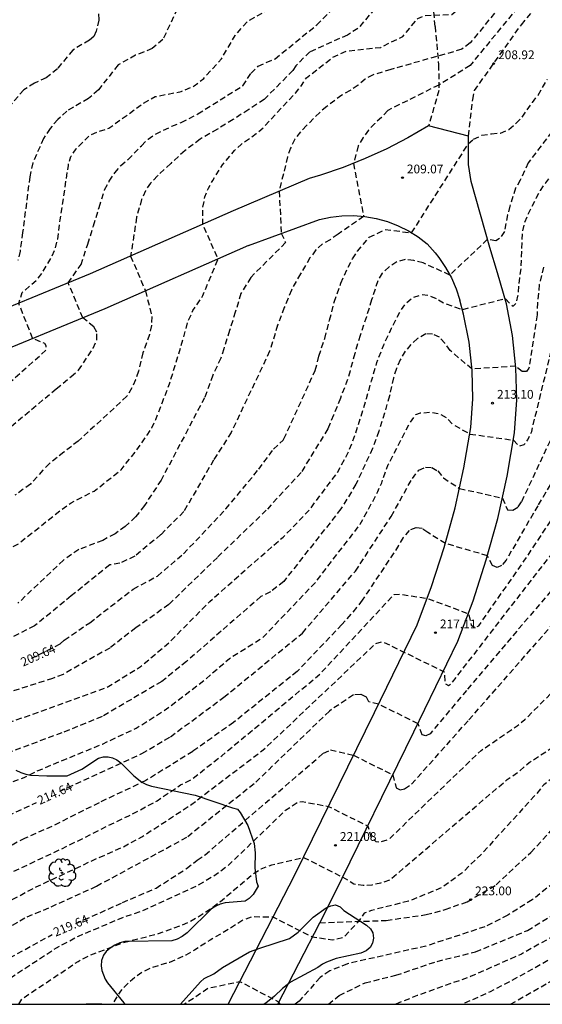
# Model space of a CAD drawing. Units: metres. Extents: x 577144 to 577494, y 4789540 to 4789790.
# Drawn here: x 577310 to 577355, y 4789540 to 4789625 of the extents above; entities that cross this region are included whole.
import ezdxf

# ---------------------------------------------------------------- set-up
doc = ezdxf.new("R2010")
doc.units = ezdxf.units.M
doc.header["$MEASUREMENT"] = 0
doc.linetypes.add('TRAZOS_NORMALES', pattern=[0.75, 0.5, -0.25])
for name, color, linetype in [('010106', 9, 'Continuous'), ('020194', 31, 'TRAZOS_NORMALES'), ('020195', 30, 'TRAZOS_NORMALES'), ('020204', 9, 'Continuous'), ('020307', 24, 'Continuous'), ('020308', 9, 'Continuous'), ('060110', 9, 'Continuous'), ('060128', 7, 'TRAZOS_NORMALES'), ('060134', 9, 'Continuous'), ('100106', 63, 'Continuous'), ('100202', 3, 'Continuous')]:
    doc.layers.add(name, color=color, linetype=linetype)
doc.styles.add('ARIAL', font='arial.ttf', dxfattribs={"height": 1})
doc.styles.add('ARIALI', font='ariali.ttf', dxfattribs={"height": 1})

# ---------------------------------------------------------------- blocks, each defined once
blk = doc.blocks.new('ARBOL')
blk.add_circle((0, 0), 0.0587)
for centre, radius, start, end in [((-0.564, 0.381), 0.532, 92.28, 254.58), ((-0.28, 0.855), 0.3, 359.28777, 173.60777), ((0.097, 0.97), 0.21, 23.15651, 160.46651), ((0.438, 0.881), 0.24, 301.57804, 139.32804), ((-0.091, 0.321), 0.12, 119.14, 310.56), ((0.656, 0.288), 0.443, 319.85562, 114.76562), ((0.819, -0.249), 0.383, 235.52754, 62.02753), ((-0.556, -0.339), 0.555, 142.64, 266.54), ((-0.039, -0.384), 0.21, 189.64, 323.88), ((0.299, -0.624), 0.532, 224.67, 0.24), ((-0.301, -0.676), 0.45, 213.78, 295.32)]:
    blk.add_arc(centre, radius, start, end)
blk = doc.blocks.new('COTAPU')
blk.add_circle((0, 0), 0.075)

msp = doc.modelspace()

# ---------------------------------------------------------------- linework, layer by layer
at = {"layer": '010106'}
msp.add_lwpolyline([(577144.202, 4789540.469), (577494.192, 4789540.462), (577494.197, 4789790.455), (577144.207, 4789790.462)], close=True, dxfattribs=at)
at = {"layer": '020194', "flags": 128}
for points, elevation in [([(577236.151, 4789540.467), (577236.17, 4789540.47), (577238.42, 4789541), (577242.82, 4789542.52), (577246.89, 4789544.8), (577247.84, 4789545.41), (577251.46, 4789548.43), (577254.8, 4789551.86), (577255.7, 4789552.69), (577259.26, 4789555.35), (577263.01, 4789557.14), (577263.95, 4789557.88), (577264.61, 4789558.69), (577266.7, 4789562.5), (577267.35, 4789563.39), (577271.2, 4789567.42), (577273.6, 4789570.03), (577279.95, 4789576), (577284.66, 4789579.77), (577286.06, 4789580.59), (577287.5, 4789581.41), (577288.9, 4789582.31), (577290.3, 4789582.95), (577291.83, 4789583.47), (577293.41, 4789584), (577294.94, 4789584.52), (577296.52, 4789584.87), (577297.98, 4789585.23), (577298.71, 4789585.47), (577299.41, 4789585.77), (577301.28, 4789586.79), (577304.97, 4789589.64), (577312.44, 4789596.31), (577312.46, 4789596.68), (577312.34, 4789596.88), (577311.31, 4789597.3), (577310.12, 4789600.31), (577310.41, 4789601.22), (577311.61, 4789602.26), (577312.1, 4789602.87), (577312.94, 4789604.27), (577313.24, 4789605), (577313.44, 4789605.79), (577313.65, 4789607.43), (577314.35, 4789612.06), (577314.35, 4789612.14), (577314.57, 4789612.85), (577315.01, 4789613.49), (577316.18, 4789614.65), (577316.86, 4789614.96), (577317.79, 4789615.25), (577320.77, 4789617.4), (577321.75, 4789617.95), (577323.96, 4789618.39), (577325.08, 4789618.86), (577325.9, 4789619.51), (577327.42, 4789621.19), (577328.58, 4789623.18), (577329.62, 4789624.37), (577333.07, 4789626.32), (577334.93, 4789627.75), (577336.39, 4789629.38), (577337.68, 4789631.05), (577339.77, 4789634.75), (577340.14, 4789635.76), (577340.57, 4789638.48), (577340.8, 4789639.28), (577341.13, 4789639.57), (577341.95, 4789639.99), (577343.09, 4789639.89), (577344.02, 4789639.35), (577347.47, 4789639.33), (577348.73, 4789639.65), (577349.22, 4789640.13), (577349.81, 4789641.39), (577350.16, 4789642.47), (577350.57, 4789644.8), (577351.07, 4789646.52), (577351.91, 4789647.55), (577354.17, 4789649.72), (577354.76, 4789650.59), (577355.23, 4789651.7), (577355.53, 4789652.75), (577355.64, 4789653.9), (577355.63, 4789654.94), (577355.769, 4789656.145), (577356.039, 4789657.323), (577357.034, 4789660.415), (577357.246, 4789661.445), (577357.3, 4789662.659), (577356.698, 4789666.079), (577356.616, 4789667.109), (577356.65, 4789668.267), (577357.064, 4789671.369), (577357.354, 4789676.001), (577357.854, 4789680.487), (577358.77, 4789684.857), (577359.904, 4789689.204), (577360.57, 4789691.472), (577361.39, 4789693.628), (577363.5, 4789697.906), (577365.788, 4789701.974), (577368.08, 4789705.97), (577370.762, 4789709.724), (577373.036, 4789711.947), (577373.968, 4789712.697), (577376.08, 4789714.067), (577380.494, 4789715.973), (577384.612, 4789717.911), (577386.68, 4789718.969), (577388.786, 4789719.739), (577389.782, 4789719.923), (577391.984, 4789720.077), (577392.594, 4789719.903), (577393.65, 4789719.111), (577393.932, 4789718.809), (577395.892, 4789718.833), (577397.264, 4789719.681), (577398.338, 4789720.147), (577400.008, 4789720.535), (577402.19, 4789720.515), (577406.533, 4789719.869), (577409.661, 4789719.152), (577414.149, 4789717.92), (577418.411, 4789716.648), (577421.605, 4789715.396), (577422.631, 4789714.78), (577426.437, 4789712.162), (577430.009, 4789709.868), (577434.318, 4789706.917), (577435.993, 4789705.314), (577436.75, 4789704.158), (577437.684, 4789701.529), (577437.816, 4789700.641), (577437.676, 4789695.561), (577438.062, 4789690.887), (577438.856, 4789686.401), (577440.612, 4789681.965), (577441.686, 4789679.173), (577442.575, 4789677.293), (577443.963, 4789673.031), (577444.721, 4789670.903), (577444.991, 4789669.839), (577445.739, 4789667.683), (577446.285, 4789665.591), (577447.031, 4789661.283), (577447.983, 4789654.861), (577448.612, 4789649.981), (577448.884, 4789648.208), (577450.119, 4789644.279), (577450.702, 4789643.004), (577451.036, 4789642.685), (577454.08, 4789639.079), (577456.027, 4789637.685), (577457.398, 4789637.424), (577463.144, 4789637.596), (577465.983, 4789637.996), (577471.584, 4789639.208), (577474.418, 4789639.861), (577477.306, 4789640.306), (577480.176, 4789640.24), (577482.458, 4789639.624), (577484.818, 4789638.15), (577486.013, 4789636.802), (577488.639, 4789632.386), (577491.101, 4789629.479), (577492.362, 4789628.09), (577494.194, 4789626.586)], 203.64), ([(577249.766, 4789540.467), (577249.77, 4789540.47), (577251.87, 4789542.24), (577255.47, 4789544.64), (577258.84, 4789547.09), (577260.58, 4789548.43), (577264.73, 4789551.03), (577266.82, 4789551.91), (577267.92, 4789552.27), (577269.21, 4789552.48), (577270.95, 4789551.96), (577271.93, 4789551.82), (577272.38, 4789552.04), (577272.66, 4789552.43), (577273.26, 4789553.83), (577273.46, 4789554.88), (577273.57, 4789556.64), (577274.05, 4789557.59), (577278.17, 4789561.46), (577280.34, 4789563.72), (577283.87, 4789566.82), (577287.37, 4789569.79), (577290.35, 4789572.15), (577292.45, 4789573.44), (577294.63, 4789574.46), (577296.84, 4789575.23), (577298.6, 4789575.68), (577303.09, 4789576.49), (577305.08, 4789577.17), (577307.13, 4789578.11), (577310.13, 4789579.81), (577313.72, 4789582.66), (577314.58, 4789583.27), (577316.56, 4789584.28), (577318.85, 4789586.09), (577320.18, 4789587.78), (577321.08, 4789589.05), (577321.47, 4789589.69), (577321.8, 4789590.39), (577322.39, 4789591.88), (577322.97, 4789593.44), (577323.46, 4789594.99), (577323.94, 4789596.55), (577324.58, 4789598.83), (577324.98, 4789599.68), (577325.82, 4789600.96), (577327.11, 4789604.08), (577325.83, 4789607.06), (577325.82, 4789608.45), (577325.99, 4789609.39), (577326.3, 4789610.13), (577326.66, 4789610.8), (577327.51, 4789612.14), (577328.51, 4789613.35), (577329.09, 4789613.87), (577330.38, 4789614.79), (577330.97, 4789615.3), (577332.07, 4789616.51), (577333.17, 4789617.67), (577333.72, 4789618.24), (577334.23, 4789618.89), (577334.65, 4789619.55), (577336.91, 4789621.31), (577338.05, 4789621.84), (577341, 4789622.16), (577342.87, 4789623.09), (577344.15, 4789624.62), (577344.75, 4789624.89), (577347.05, 4789624.97), (577347.76, 4789625.58), (577350.22, 4789629.33), (577353.15, 4789633.44), (577354.16, 4789635.27), (577355.12, 4789636.59), (577356.21, 4789638.48), (577358.08, 4789641.16), (577358.72, 4789642.26), (577360.73, 4789646.67), (577362.69, 4789651.21), (577363.21, 4789653.367), (577364.284, 4789657.953), (577365.234, 4789661.427), (577365.26, 4789666.029), (577365.386, 4789668.529), (577365.771, 4789672.143), (577366.193, 4789676.567), (577367.229, 4789681.108), (577368.491, 4789685.762), (577368.791, 4789686.85), (577370.331, 4789690.608), (577372.039, 4789693.274), (577373.549, 4789695.284), (577377.011, 4789699.006), (577379.327, 4789701.03), (577381.445, 4789702.192), (577384.031, 4789702.739), (577384.991, 4789703.085), (577389.311, 4789704.231), (577391.459, 4789704.801), (577392.78, 4789705.011), (577393.722, 4789704.913), (577394.152, 4789704.653), (577395.508, 4789703.187), (577395.942, 4789703.113), (577397.048, 4789703.175), (577397.834, 4789704.115), (577398.73, 4789704.751), (577399.212, 4789704.919), (577400.338, 4789705.095), (577401.47, 4789705.111), (577405.124, 4789704.641), (577409.558, 4789704.469), (577410.734, 4789704.337), (577414.996, 4789703.287), (577417.156, 4789702.713), (577419.274, 4789702.369), (577422.506, 4789701.503), (577425.549, 4789699.851), (577426.837, 4789698.855), (577427.175, 4789698.465), (577429.342, 4789693.819), (577431.354, 4789688.467), (577434.307, 4789684.145), (577434.481, 4789683.776), (577435.429, 4789679.534), (577437.944, 4789674.749), (577439.694, 4789670.949), (577441.918, 4789665.368), (577443.641, 4789660.136), (577444.437, 4789657.984), (577445.036, 4789655.195), (577445.258, 4789650.261), (577445.483, 4789647.471), (577446.264, 4789644.821), (577447.37, 4789642.183), (577447.928, 4789641.43), (577449.595, 4789638.127), (577450.65, 4789636.69), (577451.989, 4789635.455), (577454.233, 4789634.485), (577457.939, 4789634.016), (577463.463, 4789634.154), (577466.315, 4789634.533), (577471.738, 4789635.59), (577474.508, 4789635.785), (577476.912, 4789635.56), (577478.305, 4789635.216), (577478.74, 4789635), (577479.171, 4789634.898), (577480.268, 4789634.201), (577481.155, 4789633.232), (577483.472, 4789629.175), (577485.346, 4789627.159), (577487.42, 4789625.281), (577490.89, 4789623), (577494.194, 4789620.898)], 206.64), ([(577272.981, 4789540.466), (577273.29, 4789540.47), (577274.01, 4789540.64), (577275.61, 4789541.61), (577276.53, 4789542.71), (577277.8, 4789544.49), (577279.36, 4789546.37), (577282.79, 4789549.18), (577287.59, 4789552.61), (577292.1, 4789555.85), (577295.63, 4789558.69), (577297.49, 4789560.02), (577298.47, 4789560.62), (577302.65, 4789562.33), (577306.89, 4789563.74), (577311.16, 4789565.17), (577317.62, 4789567.51), (577320.48, 4789569.27), (577323.01, 4789571.41), (577326.41, 4789574.85), (577330.62, 4789578.57), (577332.68, 4789580.35), (577334.87, 4789582.62), (577337.27, 4789585.79), (577338.21, 4789587.56), (577338.83, 4789589.11), (577339.29, 4789590.57), (577339.78, 4789592.19), (577340.21, 4789593.7), (577340.67, 4789595.26), (577341.25, 4789596.75), (577341.92, 4789598.19), (577342.66, 4789599.62), (577343.11, 4789600.28), (577343.73, 4789600.79), (577344.49, 4789601.06), (577345.06, 4789600.99), (577345.81, 4789600.69), (577346.47, 4789600.29), (577347.96, 4789599.78), (577351.59, 4789600.71), (577352.29, 4789600.05), (577352.57, 4789600.36), (577352.7, 4789600.92), (577352.86, 4789602.49), (577352.97, 4789603.24), (577353.02, 4789604.82), (577353.1, 4789606.38), (577353.26, 4789607.15), (577353.54, 4789607.87), (577354.25, 4789609.27), (577354.63, 4789609.95), (577355.07, 4789610.6), (577355.57, 4789611.23), (577356.17, 4789611.73), (577357.69, 4789612.38), (577358.76, 4789612.79), (577360.8, 4789613.38), (577361.9, 4789613.96), (577363.7, 4789615.23), (577364.65, 4789616.19), (577365.75, 4789619.84), (577366.48, 4789621.77), (577367.59, 4789626.18), (577368.255, 4789628.642), (577369.059, 4789630.796), (577370.239, 4789635.298), (577370.609, 4789636.358), (577372.723, 4789640.617), (577374.523, 4789645.393), (577375.739, 4789650.055), (577376.681, 4789653.431), (577377.669, 4789657.997), (577378.777, 4789662.843), (577380.383, 4789667.453), (577381.813, 4789670.444), (577383.693, 4789673.262), (577384.425, 4789673.974), (577386.263, 4789675.25), (577387.329, 4789675.854), (577389.487, 4789676.744), (577390.625, 4789677.048), (577391.741, 4789677.232), (577393.585, 4789677.238), (577394.665, 4789677.068), (577396.913, 4789677.112), (577399.635, 4789677.912), (577402.061, 4789678.13), (577405.613, 4789678.87), (577407.91, 4789679.16), (577410.284, 4789679.23), (577412.486, 4789679.04), (577414.762, 4789678.466), (577419.254, 4789676.869), (577420.266, 4789676.253), (577422.102, 4789674.771), (577425.122, 4789671.663), (577428.097, 4789667.51), (577431.526, 4789662.981), (577433.227, 4789660.623), (577434.726, 4789658.127), (577436.922, 4789652.86), (577437.843, 4789650.211), (577439.128, 4789644.643), (577440.053, 4789641.949), (577442.628, 4789636.921), (577443.893, 4789634.357), (577445.919, 4789631.271), (577446.422, 4789630.848), (577451.654, 4789628.669), (577452.937, 4789628.2), (577458.649, 4789627.89), (577464.345, 4789627.671), (577467.152, 4789627.67), (577468.962, 4789627.43), (577471.642, 4789626.497), (577472.055, 4789626.309), (577476.47, 4789622.663), (577481.048, 4789619.221), (577484.802, 4789616.4), (577489.077, 4789613.472), (577493.668, 4789610.12), (577494.194, 4789609.69)], 211.64), ([(577281.382, 4789540.466), (577282.98, 4789542.6), (577286.17, 4789546), (577287.56, 4789547.05), (577293.63, 4789550.94), (577298.24, 4789554.06), (577300.63, 4789555.55), (577305.66, 4789557.85), (577308.11, 4789558.94), (577310.57, 4789559.83), (577311.78, 4789560.42), (577317.25, 4789562.68), (577320.12, 4789564.03), (577322.43, 4789565.47), (577326.06, 4789568.23), (577328.1, 4789569.99), (577330.94, 4789571.77), (577335.45, 4789576.51), (577339.25, 4789581.45), (577340.02, 4789582.86), (577340.76, 4789584.25), (577341.08, 4789584.99), (577341.64, 4789586.54), (577343.51, 4789590.15), (577343.98, 4789590.81), (577344.4, 4789590.95), (577345.21, 4789591.01), (577345.96, 4789590.9), (577346.6, 4789590.53), (577347.16, 4789589.97), (577348.59, 4789589.15), (577352.3, 4789588.63), (577352.8, 4789588.13), (577353.23, 4789588.25), (577353.54, 4789588.65), (577353.87, 4789589.37), (577355.73, 4789597.03), (577355.98, 4789597.78), (577356.64, 4789599.2), (577357.02, 4789599.93), (577357.46, 4789600.55), (577359.12, 4789602.38), (577359.57, 4789602.98), (577362.85, 4789606.63), (577363.66, 4789607.33), (577366.51, 4789610.65), (577367.12, 4789611.45), (577368.061, 4789613.485), (577369.813, 4789617.552), (577370.259, 4789618.536), (577371.059, 4789620.724), (577371.607, 4789622.704), (577373.297, 4789626.942), (577374.125, 4789629.222), (577375.223, 4789631.264), (577376.033, 4789632.31), (577376.895, 4789633.262), (577378.119, 4789635.118), (577378.711, 4789636.239), (577379.985, 4789640.651), (577380.201, 4789641.757), (577381.668, 4789646.431), (577382.996, 4789649.749), (577384.376, 4789654.359), (577385.326, 4789656.583), (577385.938, 4789657.715), (577387.302, 4789659.835), (577389.328, 4789661.291), (577390.596, 4789661.966), (577392.44, 4789663.164), (577394.7, 4789664.278), (577396.054, 4789664.612), (577396.905, 4789664.712), (577397.499, 4789665.078), (577399.159, 4789666.53), (577400.041, 4789667.108), (577402.105, 4789667.9), (577404.413, 4789668.536), (577406.671, 4789668.84), (577411.009, 4789668.808), (577414.325, 4789668.266), (577415.387, 4789667.922), (577418.407, 4789666.312), (577419.649, 4789665.506), (577421.115, 4789664.866), (577421.783, 4789664.426), (577424.963, 4789661.75), (577428.451, 4789658.193), (577431.551, 4789654.678), (577432.67, 4789652.59), (577435.127, 4789646.276), (577435.409, 4789645.9), (577436.135, 4789644.285), (577438.104, 4789640.789), (577440.522, 4789635.972), (577441.676, 4789633.95), (577444.509, 4789630.058), (577445.92, 4789628.917), (577450.965, 4789626.68), (577453.13, 4789626.057), (577454.467, 4789625.798), (577454.926, 4789625.792), (577455.379, 4789625.643), (577460.406, 4789624.892), (577462.241, 4789624.527), (577467.476, 4789623.873), (577469.18, 4789623.252), (577469.98, 4789622.857), (577474.232, 4789619.571), (577478.858, 4789616.113), (577483.341, 4789613.013), (577485.932, 4789611.307), (577490.425, 4789608.104), (577494.193, 4789604.859)], 213.64), ([(577291.206, 4789540.466), (577291.21, 4789540.47), (577295.4, 4789543.62), (577299.99, 4789546.49), (577304.82, 4789549.25), (577309.33, 4789551.64), (577314.28, 4789553.98), (577319.11, 4789556.39), (577319.52, 4789556.56), (577321.93, 4789557.84), (577323.91, 4789559.19), (577324.8, 4789559.62), (577327.43, 4789561.68), (577335.83, 4789568.67), (577342.13, 4789575.45), (577342.72, 4789575.47), (577344.95, 4789575.11), (577348.47, 4789573.82), (577348.71, 4789572.82), (577349.04, 4789572.63), (577349.36, 4789572.77), (577353.21, 4789578.3), (577359.44, 4789587.63), (577360.23, 4789588.55), (577362.91, 4789592.18), (577365.27, 4789595.79), (577368.19, 4789600.669), (577368.859, 4789601.737), (577369.595, 4789602.579), (577371.207, 4789604.993), (577374.797, 4789608.666), (577376.245, 4789610.75), (577377.307, 4789613.012), (577379.027, 4789617.51), (577380.851, 4789621.458), (577383.401, 4789625.566), (577384.083, 4789626.678), (577385.977, 4789630.797), (577388.125, 4789634.531), (577390.813, 4789637.995), (577391.541, 4789638.967), (577394.121, 4789641.675), (577397.401, 4789644.857), (577399.269, 4789646.377), (577400.773, 4789647.417), (577401.513, 4789648.231), (577402.155, 4789648.459), (577403.191, 4789648.611), (577403.893, 4789649.127), (577404.701, 4789650.149), (577405.523, 4789650.926), (577406.465, 4789651.486), (577407.543, 4789651.824), (577409.711, 4789652.248), (577410.829, 4789652.306), (577411.841, 4789652.248), (577415.777, 4789651.242), (577420.063, 4789649.764), (577424.15, 4789648.122), (577426.144, 4789647.204), (577427.038, 4789646.61), (577428.412, 4789645.454), (577429.25, 4789645.036), (577430.085, 4789644.462), (577431.489, 4789643.259), (577433.28, 4789640.981), (577435.769, 4789635.911), (577437.286, 4789633.405), (577437.858, 4789632.637), (577439.763, 4789630.448), (577441.749, 4789628.474), (577443.941, 4789626.646), (577447.81, 4789624.185), (577449.938, 4789623.307), (577450.398, 4789623.189), (577455.615, 4789621.232), (577460.756, 4789619.612), (577466.151, 4789617.85), (577469.847, 4789615.736), (577474.168, 4789612.684), (577478.897, 4789609.702), (577483.571, 4789606.782), (577488.064, 4789603.419), (577492.141, 4789599.721), (577494.193, 4789597.796)], 216.64), ([(577294.845, 4789540.466), (577294.85, 4789540.47), (577297.18, 4789542.26), (577301.87, 4789545.08), (577306.57, 4789547.86), (577311.6, 4789550.48), (577316.46, 4789552.76), (577319.01, 4789553.9), (577320.61, 4789554.76), (577324.88, 4789557.54), (577330.98, 4789562.18), (577340.55, 4789571.25), (577341.12, 4789571.44), (577346.4, 4789568.85), (577346.49, 4789567.83), (577346.77, 4789567.68), (577347.02, 4789567.83), (577351.44, 4789573.57), (577358.83, 4789583.08), (577359.57, 4789584.04), (577360.59, 4789585.14), (577361.78, 4789586.91), (577363.19, 4789588.65), (577365.97, 4789592.66), (577368.239, 4789595.767), (577368.605, 4789596.281), (577370.999, 4789600.283), (577372.509, 4789602.151), (577375.541, 4789605.314), (577376.265, 4789606.084), (577377.629, 4789607.856), (577378.235, 4789608.854), (577378.703, 4789609.86), (577380.413, 4789612.974), (577380.805, 4789613.518), (577382.843, 4789617.362), (577383.699, 4789619.4), (577385.357, 4789622.482), (577388.069, 4789626.32), (577388.881, 4789627.282), (577389.567, 4789628.355), (577392.571, 4789632.155), (577394.035, 4789633.971), (577396.125, 4789636.787), (577396.749, 4789637.591), (577397.571, 4789638.427), (577398.267, 4789638.877), (577398.879, 4789639.149), (577400.433, 4789640.265), (577401.583, 4789640.487), (577403.157, 4789640.323), (577404.547, 4789641.091), (577405.423, 4789641.873), (577407.909, 4789645.707), (577408.545, 4789646.665), (577409.011, 4789647.191), (577409.755, 4789647.68), (577410.231, 4789647.822), (577411.457, 4789647.868), (577412.903, 4789647.554), (577413.849, 4789647.186), (577415.839, 4789646.14), (577416.347, 4789646.004), (577418.576, 4789645.086), (577422.654, 4789644.012), (577426.888, 4789642.514), (577427.956, 4789642.002), (577428.934, 4789641.298), (577430.946, 4789639.333), (577432.805, 4789637.238), (577434.09, 4789635.292), (577434.958, 4789633.599), (577438.54, 4789629.565), (577442.848, 4789626.013), (577445.892, 4789623.941), (577446.253, 4789623.621), (577448.182, 4789622.495), (577448.614, 4789622.364), (577450.221, 4789621.567), (577450.638, 4789621.472), (577451.048, 4789621.22), (577451.6, 4789621.03), (577453.226, 4789620.211), (577455.288, 4789619.364), (577455.742, 4789619.26), (577460.763, 4789617.39), (577465.819, 4789615.582), (577471.211, 4789612.556), (577474.986, 4789610.299), (577479.671, 4789607.447), (577484.231, 4789604.453), (577486.349, 4789602.853), (577490.34, 4789599.185), (577494.193, 4789595.545)], 217.64), ([(577306.383, 4789540.466), (577306.39, 4789540.47), (577307.34, 4789541.24), (577308.56, 4789542.03), (577309.5, 4789542.79), (577313.33, 4789545.28), (577315.21, 4789546.29), (577319.19, 4789547.96), (577320.66, 4789548.44), (577325.4, 4789550.62), (577326.76, 4789551.44), (577328.04, 4789552.36), (577332.88, 4789557.03), (577333.92, 4789557.72), (577334.28, 4789557.77), (577336.54, 4789557.36), (577339.89, 4789555.68), (577340.16, 4789554.8), (577340.58, 4789554.35), (577340.95, 4789554.32), (577341.67, 4789554.53), (577349.56, 4789562.14), (577352.62, 4789564.23), (577353.28, 4789564.77), (577356.49, 4789567.97), (577359.44, 4789571.2), (577361.67, 4789574.94), (577362.22, 4789575.79), (577363.85, 4789579.77), (577364.29, 4789580.91), (577365.99, 4789583.71), (577366.86, 4789584.7), (577368.511, 4789586.135), (577369.307, 4789586.863), (577374.163, 4789589.845), (577375.139, 4789590.885), (577377.889, 4789594.287), (577380.874, 4789596.757), (577381.836, 4789597.397), (577383.426, 4789598.844), (577384.844, 4789600.696), (577387.03, 4789604.72), (577387.444, 4789605.634), (577389.633, 4789609.568), (577391.879, 4789613.558), (577393.651, 4789616.59), (577395.525, 4789618.952), (577396.483, 4789619.818), (577397.531, 4789620.616), (577398.471, 4789621.105), (577400.056, 4789621.631), (577401.102, 4789621.889), (577404.674, 4789621.941), (577405.6, 4789622.301), (577408.462, 4789625.273), (577409.27, 4789626.185), (577410.938, 4789627.717), (577412.022, 4789628.461), (577413.138, 4789628.941), (577415.18, 4789629.509), (577417.438, 4789629.901), (577418.582, 4789629.991), (577423.478, 4789629.737), (577425.604, 4789629.515), (577427.804, 4789628.979), (577430.419, 4789627.978), (577432.897, 4789626.773), (577437.705, 4789623.851), (577442.488, 4789620.813), (577444.907, 4789619.286), (577447.851, 4789617.757), (577450.202, 4789616.182), (577455.218, 4789613.795), (577459.125, 4789612.118), (577467.043, 4789608.461), (577471.85, 4789605.942), (577473.597, 4789605.098), (577478.308, 4789602.23), (577482.77, 4789599.143), (577486.953, 4789595.427), (577491.059, 4789591.675), (577494.193, 4789588.204)], 220.64), ([(577310.13, 4789540.466), (577310.13, 4789540.47), (577310.39, 4789540.93), (577315.18, 4789544.12), (577316.1, 4789544.61), (577319.02, 4789545.73), (577322.05, 4789546.5), (577324.04, 4789547.22), (577324.73, 4789547.52), (577326.08, 4789548.35), (577327.32, 4789549.23), (577330.11, 4789551.61), (577330.79, 4789552.04), (577331.7, 4789552.37), (577334.4, 4789553), (577337.76, 4789551.32), (577338.71, 4789550.75), (577339.49, 4789550.63), (577340.27, 4789550.67), (577341, 4789550.84), (577341.77, 4789551.08), (577350.35, 4789558.43), (577351.79, 4789559.64), (577352.75, 4789560.31), (577353.65, 4789561.1), (577355.62, 4789562.38), (577357.22, 4789563.85), (577362.1, 4789570.1), (577364.59, 4789573.87), (577366.33, 4789576.43), (577366.74, 4789576.967), (577370.186, 4789580.063), (577374.102, 4789583.005), (577375.74, 4789584.349), (577376.526, 4789585.105), (577378.02, 4789587.123), (577379.324, 4789589.239), (577382.44, 4789592.933), (577383.19, 4789593.855), (577385.652, 4789597.776), (577388.17, 4789602.14), (577390.512, 4789604.85), (577392.254, 4789607.92), (577394.37, 4789612.446), (577395.232, 4789613.636), (577396.796, 4789615.44), (577399.54, 4789617.53), (577401.518, 4789618.318), (577402.862, 4789617.998), (577403.833, 4789617.384), (577404.549, 4789617.324), (577405.436, 4789617.955), (577406.326, 4789618.933), (577407.768, 4789620.765), (577409.41, 4789622.393), (577411.032, 4789623.759), (577411.996, 4789624.359), (577414.034, 4789625.303), (577416.254, 4789625.775), (577419.598, 4789625.873), (577424.072, 4789625.061), (577428.318, 4789624.377), (577431.141, 4789623.723), (577433.899, 4789622.85), (577439.099, 4789620.428), (577441.717, 4789619.256), (577444.273, 4789617.871), (577446.079, 4789617.169), (577446.891, 4789616.685), (577448.362, 4789615.392), (577451.309, 4789613.974), (577454.958, 4789612.437), (577460.266, 4789610.106), (577463.082, 4789608.59), (577463.534, 4789608.394), (577468.519, 4789605.527), (577473.297, 4789602.859), (577477.937, 4789599.94), (577481.342, 4789597.615), (577484.287, 4789595.263), (577488.389, 4789591.759), (577490.433, 4789589.919), (577494.044, 4789585.731), (577494.193, 4789585.559)], 221.64), ([(577494.193, 4789582.922), (577491.662, 4789585.959), (577489.731, 4789588.193), (577485.4, 4789591.86), (577481.029, 4789595.23), (577476.233, 4789598.471), (577471.613, 4789601.501), (577466.97, 4789604.186), (577461.272, 4789607.854), (577458.338, 4789609.651), (577455.472, 4789610.848), (577450.394, 4789612.763), (577447.765, 4789613.891), (577445.506, 4789615.834), (577445.097, 4789616.064), (577442.048, 4789617.21), (577436.55, 4789618.798), (577430.89, 4789619.837), (577426.478, 4789620.427), (577421.686, 4789620.653), (577419.352, 4789620.547), (577417.132, 4789620.155), (577414.944, 4789619.491), (577410.106, 4789617.509), (577407.902, 4789616.613), (577406.96, 4789616.069), (577406.372, 4789615.523), (577405.33, 4789613.646), (577404.876, 4789613.186), (577404.02, 4789613.08), (577403.584, 4789613.104), (577402.124, 4789614.01), (577401.234, 4789614.096), (577400.762, 4789614.064), (577399.598, 4789613.664), (577397.604, 4789611.954), (577396.944, 4789611.166), (577395.328, 4789608.152), (577394.354, 4789606.032), (577393.758, 4789604.96), (577390.69, 4789601.292), (577388.06, 4789597.482), (577386.192, 4789594.315), (577384.1, 4789590.165), (577382.802, 4789588.225), (577382.006, 4789587.357), (577380.592, 4789585.573), (577378.062, 4789581.701), (577376.63, 4789580.719), (577374.77, 4789579.883), (577372.788, 4789578.573), (577371.924, 4789577.761), (577370.99, 4789577.113), (577369.382, 4789575.583), (577368.102, 4789573.859), (577366.272, 4789571.03), (577364.916, 4789569.076), (577363.752, 4789567.016), (577361.692, 4789564.164), (577359.98, 4789562.55), (577355.89, 4789559.98), (577354.9, 4789559.19), (577354.06, 4789558.19), (577349.49, 4789553.19), (577347.91, 4789551.66), (577346.18, 4789550.4), (577343.37, 4789549.27), (577340.2, 4789548.47), (577339.57, 4789548.23), (577339.07, 4789547.5), (577337.79, 4789546.14), (577336.89, 4789545.94), (577335.15, 4789546.19), (577331.81, 4789547.89), (577330.03, 4789547.92), (577329.24, 4789547.64), (577327.84, 4789546.76), (577326.45, 4789545.95), (577325.11, 4789545.09), (577324.38, 4789544.67), (577322.98, 4789544.04), (577321.49, 4789543.6), (577320.77, 4789543.27), (577320.09, 4789542.8), (577319.46, 4789542.28), (577318.79, 4789541.59), (577318.094, 4789540.466)], 222.64), ([(577494.193, 4789572.781), (577491.837, 4789576.255), (577489.379, 4789579.344), (577485.85, 4789583.362), (577481.08, 4789587.535), (577478.313, 4789589.821), (577474.002, 4789593.282), (577469.307, 4789596.212), (577466.935, 4789597.794), (577464.635, 4789599.02), (577459.997, 4789601.856), (577457.126, 4789603.402), (577453.302, 4789605.362), (577448.095, 4789607.748), (577445.389, 4789608.637), (577442.576, 4789609.11), (577440.146, 4789609.304), (577437.298, 4789609.298), (577434.455, 4789609.077), (577428.865, 4789609.015), (577424.166, 4789608.701), (577419.548, 4789607.735), (577417.214, 4789606.887), (577415.988, 4789606.582), (577412.378, 4789605.952), (577411.302, 4789605.64), (577409.176, 4789604.746), (577408.158, 4789604.138), (577406.772, 4789602.91), (577405.066, 4789601.064), (577404.274, 4789600.811), (577402.885, 4789600.645), (577401.234, 4789599.896), (577399.53, 4789598.352), (577398.052, 4789595.82), (577397.128, 4789593.738), (577395.366, 4789590.666), (577392.77, 4789586.311), (577390.726, 4789582.233), (577389.478, 4789579.874), (577387.749, 4789577.639), (577384.843, 4789574.473), (577382.65, 4789572.003), (577379.287, 4789567.672), (577377.179, 4789564.79), (577373.865, 4789560.195), (577369.588, 4789556.65), (577365.28, 4789553.265), (577361.009, 4789549.79), (577356.453, 4789546.684), (577353, 4789544.75), (577348.71, 4789542.85), (577344.11, 4789541.2), (577342.243, 4789540.465)], 225.64), ([(577494.193, 4789569.429), (577491.415, 4789573.4), (577487.92, 4789577.733), (577484.302, 4789581.768), (577480.054, 4789585.653), (577476.196, 4789589), (577474.014, 4789590.693), (577469.412, 4789593.784), (577467.186, 4789595.484), (577462.386, 4789598.161), (577457.523, 4789600.735), (577453.982, 4789602.439), (577450.51, 4789604.038), (577445.145, 4789605.888), (577442.333, 4789606.558), (577439.442, 4789606.928), (577433.695, 4789606.776), (577428.331, 4789606.123), (577426.031, 4789605.833), (577424.887, 4789605.521), (577420.106, 4789604.633), (577416, 4789603.372), (577413.636, 4789602.716), (577411.374, 4789601.822), (577409.504, 4789600.788), (577407.572, 4789599.504), (577406.692, 4789598.714), (577406.128, 4789597.752), (577405.312, 4789596.598), (577404.894, 4789596.388), (577403.26, 4789596.276), (577401.936, 4789595.908), (577401.506, 4789595.702), (577400.512, 4789594.648), (577398.744, 4789591.902), (577397.544, 4789589.834), (577395.63, 4789585.555), (577393.672, 4789581.565), (577391.708, 4789578.487), (577387.968, 4789574.369), (577384.288, 4789570.108), (577380.734, 4789565.557), (577379.782, 4789564.576), (577376.972, 4789560.699), (577375.235, 4789558.661), (577370.936, 4789555.107), (577366.474, 4789551.851), (577362.062, 4789548.556), (577357.531, 4789545.457), (577352.679, 4789542.769), (577350.34, 4789541.53), (577347.954, 4789540.465)], 226.64), ([(577332.413, 4789540.465), (577332.3, 4789540.65), (577328.98, 4789542.39), (577326.26, 4789541.81), (577324.26, 4789540.465)], 223.64)]:
    msp.add_lwpolyline(points, dxfattribs=dict(at, elevation=elevation))
at = {"layer": '020194'}
for points, elevation in [([(577316.82, 4789627.26), (577316.95, 4789624.49), (577316.72, 4789623.55), (577316.51, 4789623.09), (577316.15, 4789622.78), (577314.73, 4789621.93), (577313.41, 4789620.32), (577312.45, 4789619.55), (577311.47, 4789619.11), (577310.55, 4789618.54), (577308.98, 4789616.7)], 201.64), ([(577351.17, 4789625.66), (577348.63, 4789622.53), (577347.91, 4789621.99), (577341.85, 4789620.26), (577340.34, 4789619.82), (577339.68, 4789619.45), (577339.06, 4789618.92), (577338.39, 4789618.48), (577337.68, 4789618.09), (577336.4, 4789617.1), (577335.79, 4789616.61), (577334.67, 4789615.49), (577334.15, 4789614.94), (577333.67, 4789614.31), (577333.31, 4789613.56), (577333.04, 4789612.81), (577332.33, 4789609.87), (577332.51, 4789606.3), (577332.88, 4789605.49), (577329.91, 4789602.52), (577329.07, 4789601.15), (577328.59, 4789599.56), (577328.1, 4789597.98), (577327.61, 4789596.43), (577327.35, 4789595.62), (577326.67, 4789594.17), (577325.96, 4789592.24), (577322.27, 4789585.22), (577320.84, 4789583.05), (577320.09, 4789582.08), (577319.2, 4789581.26), (577318.33, 4789580.62), (577317.28, 4789580.07), (577315.24, 4789579.28), (577313.94, 4789578.39), (577310.05, 4789574.7)], 207.64), ([(577352.67, 4789625.56), (577348.63, 4789620.62), (577345.95, 4789618.94), (577341.59, 4789616.77), (577341.06, 4789616.18), (577340.49, 4789615.67), (577339.94, 4789615.1), (577339.5, 4789614.47), (577339.08, 4789613.74), (577338.66, 4789612.24), (577339.53, 4789607.73), (577337.35, 4789606.2), (577336.69, 4789605.74), (577336.03, 4789605.38), (577335.46, 4789604.86), (577334.96, 4789604.19), (577334.15, 4789602.82), (577333.37, 4789601.43), (577332.76, 4789599.94), (577332.2, 4789598.44), (577331.52, 4789596.21), (577328.24, 4789589.29), (577326.74, 4789586.93), (577324.2, 4789582.53), (577322.24, 4789580.56), (577320.02, 4789578.72), (577318.75, 4789578.12), (577317.88, 4789577.97), (577314.59, 4789575.32), (577311.46, 4789572.76), (577309.48, 4789571.76)], 208.64), ([(577340.5, 4789625.47), (577339.05, 4789623.77), (577338.16, 4789623.21), (577334.95, 4789621.78), (577333.76, 4789620.59), (577333.51, 4789620.19), (577331.06, 4789617.72), (577329.73, 4789616.85), (577328.4, 4789615.99), (577327.06, 4789615.18), (577325.59, 4789614.32), (577324.3, 4789613.35), (577323.08, 4789612.25), (577321.94, 4789611.2), (577321.36, 4789610.57), (577320.92, 4789609.92), (577320.6, 4789609.18), (577320.17, 4789607.65), (577319.66, 4789604.34), (577320.93, 4789601.36), (577321.47, 4789599.18), (577321.43, 4789598.41), (577321.26, 4789597.63), (577320.71, 4789596.09), (577320.32, 4789594.5), (577320.09, 4789593.78), (577319.76, 4789593.08), (577319.35, 4789592.37), (577315.2, 4789588.55), (577313.97, 4789587.61), (577312.74, 4789586.63), (577312.18, 4789586.07), (577311.12, 4789584.86), (577309.79, 4789583.92)], 205.64), ([(577323.64, 4789625.44), (577322.41, 4789622.83), (577321.5, 4789622.05), (577320.09, 4789621.49), (577318.59, 4789620.66), (577316.91, 4789618.52), (577316.07, 4789617.8), (577314.22, 4789616.71), (577313.45, 4789616), (577312.79, 4789615.23), (577312.24, 4789614.38), (577311.31, 4789612.3), (577311.06, 4789611.11), (577310.45, 4789606.35), (577310.23, 4789604.75), (577310.05, 4789603.97)], 202.64), ([(577356.96, 4789616.72), (577353.57, 4789612.31), (577352.9, 4789610.83), (577352.49, 4789610.13), (577352, 4789608.6), (577351.82, 4789607.86), (577351.54, 4789606.43), (577351.13, 4789605.83), (577350.82, 4789605.63), (577350.1, 4789605.77), (577346.89, 4789602.72), (577344.62, 4789603.75), (577343.81, 4789603.97), (577343.09, 4789604.04), (577342.36, 4789603.84), (577341.7, 4789603.42), (577341.12, 4789602.88), (577340.74, 4789602.23), (577340.22, 4789600.61), (577339.77, 4789599.16), (577339.23, 4789597.57), (577338.78, 4789596.02), (577338.38, 4789594.53), (577338.17, 4789593.8), (577337.55, 4789592.2), (577336.96, 4789590.76), (577336.48, 4789589.58), (577334.2, 4789585.87), (577331.23, 4789582.64), (577327.06, 4789578.62), (577322.92, 4789574.59), (577320.11, 4789572.6), (577317.89, 4789570.88), (577313.9, 4789568.63), (577313.01, 4789568.27), (577302.02, 4789564.85)], 210.64), ([(577354.89, 4789603.4), (577354.52, 4789601.91), (577354.37, 4789600.35), (577354.33, 4789599.31), (577353.63, 4789594.76), (577353.43, 4789594.49), (577353.05, 4789594.48), (577352.52, 4789594.94), (577348.78, 4789594.69), (577346.92, 4789596.28), (577346.46, 4789596.9), (577346.01, 4789597.41), (577345.42, 4789597.68), (577344.84, 4789597.69), (577344.13, 4789597.3), (577343.57, 4789596.79), (577343.09, 4789596.21), (577342.65, 4789595.48), (577342.33, 4789594.73), (577342.08, 4789593.95), (577341.74, 4789592.4), (577341.31, 4789590.94), (577340.82, 4789589.39), (577340.29, 4789587.9), (577338.88, 4789584.86), (577337.6, 4789582.75), (577332.72, 4789576.57), (577331.59, 4789575.67), (577330.76, 4789575.27), (577324.43, 4789569.73), (577322.31, 4789568.02), (577317.22, 4789565.02), (577313.8, 4789563.63), (577309.06, 4789561.89)], 212.64), ([(577359.64, 4789591.92), (577354.39, 4789583.03), (577351.69, 4789578.38), (577351.3, 4789577.91), (577350.92, 4789577.75), (577350.52, 4789577.91), (577350.1, 4789578.75), (577346.51, 4789579.81), (577345, 4789580.73), (577344.52, 4789581.08), (577344, 4789581.15), (577343.43, 4789580.92), (577342.91, 4789580.32), (577342.52, 4789579.63), (577339.42, 4789574.96), (577338.93, 4789574.33), (577337.68, 4789572.88), (577333.87, 4789568.88), (577328.44, 4789564.53), (577324.96, 4789562.05), (577320.97, 4789559.57), (577316.97, 4789557.67), (577312.94, 4789555.65), (577310.66, 4789554.64), (577306.42, 4789552.41)], 215.64), ([(577356.96, 4789577.46), (577348.31, 4789567.26), (577345.21, 4789563.56), (577344.85, 4789563.37), (577344.52, 4789563.46), (577344.18, 4789564.42), (577340.81, 4789566.08), (577339.98, 4789566.29), (577339.77, 4789566.68), (577339.29, 4789566.92), (577338.66, 4789566.88), (577336.62, 4789565.5), (577330.2, 4789559.29), (577324.44, 4789554.7), (577316.72, 4789550.51), (577312.65, 4789548.68), (577310.65, 4789547.82), (577307, 4789545.69), (577305.1, 4789544.62), (577303.18, 4789543.35), (577300.3, 4789541.68), (577298.35, 4789540.47), (577298.345, 4789540.466)], 218.64), ([(577355.75, 4789550.83), (577353.92, 4789549.38), (577351.84, 4789548.08), (577349.87, 4789547.08), (577344.85, 4789545.43), (577338.15, 4789543.92), (577336.65, 4789543.31), (577335.83, 4789542.74), (577334.03, 4789540.73), (577333.702, 4789540.465)], 223.64), ([(577352.064, 4789540.465), (577357.249, 4789543.443)], 227.64)]:
    msp.add_lwpolyline(points, dxfattribs=dict(at, elevation=elevation))
at = {"layer": '020195'}
for points, elevation in [([(577309.49, 4789589.81), (577313.32, 4789593.01), (577314.58, 4789594.06), (577315.21, 4789594.59), (577316.47, 4789596.47), (577316.78, 4789597.19), (577316.77, 4789597.85), (577316.52, 4789598.29), (577315.59, 4789599.06), (577314.34, 4789602.05), (577315.43, 4789603.61), (577316.01, 4789605.36), (577316.49, 4789606.92), (577316.98, 4789608.5), (577317.44, 4789610), (577317.84, 4789610.74), (577318.31, 4789611.44), (577318.82, 4789612.07), (577319.44, 4789612.58), (577320.59, 4789613.76), (577321.15, 4789614.33), (577321.78, 4789614.76), (577323.18, 4789615.42), (577323.98, 4789615.75), (577325.39, 4789616.48), (577329.23, 4789618.87), (577329.94, 4789619.95), (577330.55, 4789620.55), (577331.98, 4789621.18), (577335.53, 4789624.07), (577337.15, 4789625.7)], 204.64), ([(577311.2, 4789570), (577313.66, 4789571.23), (577314, 4789571.55), (577316.17, 4789573.04), (577319.89, 4789575.91), (577321.94, 4789577.02), (577324.18, 4789578.93), (577327.79, 4789582.75), (577330.59, 4789586.14), (577331.85, 4789587.85), (577332.66, 4789588.63), (577332.74, 4789588.73), (577335.41, 4789594.57), (577335.72, 4789595.79), (577336.22, 4789597.31), (577336.63, 4789598.86), (577337.03, 4789600.41), (577337.6, 4789602.02), (577337.89, 4789602.71), (577338.6, 4789604.11), (577339.01, 4789604.75), (577340.01, 4789605.94), (577341.37, 4789606.6), (577343.63, 4789606.33), (577348.48, 4789613.94), (577348.9, 4789614.31), (577349.62, 4789614.65), (577350.43, 4789614.78), (577351.2, 4789614.84), (577351.93, 4789615.15), (577352.53, 4789615.66), (577353.05, 4789616.21), (577353.94, 4789617.44), (577354.42, 4789618.09), (577355.22, 4789619.43)], 209.64), ([(577313.63, 4789558.65), (577320.63, 4789561.86), (577323.06, 4789563.31), (577327.61, 4789566.67), (577334.32, 4789572.16), (577338.84, 4789577.45), (577341.89, 4789582.12), (577343.69, 4789585.36), (577344.24, 4789586.05), (577344.8, 4789586.33), (577345.35, 4789586.3), (577345.86, 4789586), (577346.34, 4789585.4), (577347.72, 4789584.5), (577351.38, 4789583.68), (577351.8, 4789582.68), (577352.25, 4789582.66), (577352.72, 4789582.93), (577353.03, 4789583.39), (577356.87, 4789591.61)], 214.64), ([(577315, 4789547.36), (577318.97, 4789549.15), (577321.83, 4789550.38), (577324.44, 4789552.05), (577325.35, 4789552.77), (577326.01, 4789553.22), (577336.11, 4789561.91), (577336.71, 4789562.18), (577338.67, 4789561.72), (577342.03, 4789560.05), (577342.31, 4789558.94), (577342.64, 4789558.77), (577343.03, 4789558.86), (577343.63, 4789559.26), (577348.52, 4789564.75), (577356.09, 4789573.39)], 219.64), ([(577336.535, 4789540.465), (577337.45, 4789541.22), (577339.67, 4789542.3), (577342.29, 4789542.94), (577345.8, 4789544.13), (577349.09, 4789544.94), (577353.5, 4789546.77), (577355.742, 4789548.128)], 224.64)]:
    msp.add_lwpolyline(points, dxfattribs=dict(at, elevation=elevation))
at = {"layer": '020195', "flags": 128}
for points, elevation in [([(577285.109, 4789540.466), (577286.29, 4789541.69), (577289.22, 4789544.82), (577293.71, 4789548.03), (577298.09, 4789550.8), (577303.06, 4789553.77), (577311.26, 4789557.52), (577311.62, 4789557.68)], 214.64), ([(577302.974, 4789540.466), (577304.9, 4789541.64), (577308.88, 4789544.17), (577312.97, 4789546.42)], 219.64)]:
    msp.add_lwpolyline(points, dxfattribs=dict(at, elevation=elevation))
at = {"layer": '060110'}
for points in [[(577315.51, 4789540.466), (577315.55, 4789540.47)], [(577315.55, 4789540.47), (577315.86, 4789540.5)], [(577315.86, 4789540.5), (577317.2, 4789540.5), (577317.666, 4789540.466)]]:
    msp.add_lwpolyline(points, dxfattribs=at)
at = {"layer": '060128', "flags": 128}
msp.add_lwpolyline([(577345.63, 4789623.94), (577345.44, 4789626.44), (577345.73, 4789636.4), (577347.3, 4789645.76), (577347.63, 4789650.12), (577347.214, 4789655.322), (577343.65, 4789669.403), (577341.918, 4789674.045), (577338.415, 4789684.411), (577333.723, 4789697.379), (577330.159, 4789708.4)], dxfattribs=at)
at = {"layer": '060128'}
for points in [[(577348.48, 4789614.59), (577348.84, 4789617.7), (577348.99, 4789618.47), (577352.99, 4789624.09), (577357.3, 4789629.24), (577361.73, 4789637.13), (577363.2, 4789640.66)], [(577345.63, 4789623.94), (577345.93, 4789620.69), (577345.95, 4789618.48), (577345.08, 4789615.45)], [(577335.79, 4789547.43), (577341.47, 4789547.62), (577344.87, 4789548.12), (577346.49, 4789548.55), (577348.37, 4789549.22), (577350.83, 4789550.65), (577353.79, 4789553.42), (577358.02, 4789557.99)]]:
    msp.add_lwpolyline(points, dxfattribs=at)
at = {"layer": '060134'}
for points in [[(577345.08, 4789615.45), (577343.32, 4789614.43), (577341.52, 4789613.5), (577339.67, 4789612.66), (577337.79, 4789611.9), (577335.87, 4789611.24), (577334.89, 4789610.95), (577328.42, 4789608.21), (577316.2, 4789602.81), (577305.13, 4789598.26), (577299.02, 4789596.16)], [(577348.48, 4789614.59), (577345.08, 4789615.45)], [(577350.29, 4789605.07), (577348.71, 4789610.72), (577348.47, 4789612.17), (577348.48, 4789614.59)], [(577329.71, 4789605.23), (577335.76, 4789607.47), (577336.72, 4789607.67), (577337.69, 4789607.78), (577338.67, 4789607.8), (577339.65, 4789607.72), (577340.61, 4789607.55), (577341.56, 4789607.29), (577342.47, 4789606.93), (577343.35, 4789606.5), (577344.18, 4789605.98), (577344.96, 4789605.38), (577345.64, 4789604.62), (577345.96, 4789604.22), (577346.53, 4789603.37), (577347.02, 4789602.48), (577347.43, 4789601.54), (577347.75, 4789600.57)], [(577329.71, 4789605.23), (577317.47, 4789599.83), (577306.27, 4789595.22), (577300.07, 4789593.09)], [(577335.79, 4789547.43), (577337.03, 4789549.84), (577343.82, 4789563.71), (577347.58, 4789571.46), (577348.87, 4789574.9), (577350, 4789578.4), (577350.97, 4789581.95), (577351.77, 4789585.54), (577352.4, 4789589.24), (577352.59, 4789592.06), (577352.53, 4789594.81), (577352.24, 4789597.57), (577351.71, 4789600.27), (577350.95, 4789602.92), (577350.29, 4789605.07)], [(577327.992, 4789540.465), (577333.68, 4789551.52), (577340.46, 4789565.38), (577344.1, 4789572.87), (577345.33, 4789576.14), (577346.41, 4789579.47), (577347.33, 4789582.85), (577348.09, 4789586.26), (577348.68, 4789589.71), (577348.84, 4789592.14), (577348.79, 4789594.58), (577348.53, 4789597), (577348.06, 4789599.39), (577347.75, 4789600.57)], [(577332.207, 4789540.465), (577335.79, 4789547.43)]]:
    msp.add_lwpolyline(points, dxfattribs=at)
at = {"layer": '100106', "color": 63}
for points in [[(577309.87, 4789560.46), (577310.3, 4789560.25), (577310.73, 4789560.11), (577311.13, 4789560.03), (577312.51, 4789559.96), (577314.26, 4789559.97), (577315.51, 4789560.55), (577316.92, 4789561.47), (577317.34, 4789561.6), (577317.75, 4789561.6), (577318.11, 4789561.5), (577318.48, 4789561.33), (577318.83, 4789561.08), (577319.93, 4789559.96), (577320.63, 4789559.43), (577321.02, 4789559.24), (577321.44, 4789559.09), (577325.17, 4789558.33), (577328.34, 4789557.23), (577328.78, 4789557.13), (577329, 4789556.83), (577329.65, 4789555.74), (577330.19, 4789554.2), (577330.27, 4789553.38), (577330.26, 4789552.12), (577330.41, 4789550.93), (577330.53, 4789550.54), (577330.12, 4789549.83), (577329.78, 4789549.5), (577329.42, 4789549.26), (577327.72, 4789549.12), (577327.31, 4789549), (577326.93, 4789548.84), (577326.56, 4789548.62), (577324.48, 4789546.56), (577324.05, 4789546.25), (577323.62, 4789546.02), (577323.19, 4789545.87), (577319.16, 4789545.83), (577318.73, 4789545.71), (577318.31, 4789545.51), (577317.92, 4789545.25), (577317.58, 4789544.97), (577317.35, 4789544.65), (577317.18, 4789544.21), (577317.15, 4789543.75), (577317.21, 4789543.34), (577317.48, 4789542.62), (577317.68, 4789542.3), (577319.08, 4789540.59), (577319.192, 4789540.465)], [(577323.925, 4789540.465), (577325.61, 4789542.37), (577325.93, 4789542.66), (577326.77, 4789543.06), (577327.49, 4789543.59), (577329.81, 4789544.95), (577330.67, 4789545.26), (577333.2, 4789546.09), (577333.95, 4789546.62), (577335.24, 4789547.89), (577336.33, 4789548.71), (577336.75, 4789548.88), (577337.14, 4789548.95), (577337.54, 4789548.78), (577337.84, 4789548.46), (577339.79, 4789547.21), (577340.12, 4789546.91), (577340.33, 4789546.56), (577340.38, 4789546.1), (577340.28, 4789545.67), (577340.08, 4789545.31), (577339.75, 4789545.03), (577339.3, 4789544.83), (577337.19, 4789544.38), (577336.38, 4789544.06), (577336.03, 4789543.88), (577335.63, 4789543.6), (577333.3, 4789542.36), (577332.61, 4789541.81), (577331.92, 4789541.16), (577331.18, 4789540.57), (577331.042, 4789540.465)]]:
    msp.add_lwpolyline(points, dxfattribs=at)

# ---------------------------------------------------------------- block references
at = {"layer": '020204'}
for p in [(577350.63, 4789620.77, 208.92), (577342.85, 4789611.03, 209.07), (577350.53, 4789591.78, 213.1), (577345.66, 4789572.19, 217.11), (577337.13, 4789554.03, 221.08), (577348.66, 4789549.39, 223)]:
    msp.add_blockref('COTAPU', p, dxfattribs=at)
at = {"layer": '100202'}
msp.add_blockref('ARBOL', (577313.8, 4789551.69), dxfattribs=at)

# ---------------------------------------------------------------- texts
at = {"layer": '020307', "style": 'ARIALI'}
for s, rotation, p in [('209.64', 23.96, (577310.49, 4789569.28)), ('214.64', 24.1, (577311.916, 4789557.483)), ('219.64', 22.96, (577313.268, 4789546.226))]:
    msp.add_text(s, height=0.75, rotation=rotation, dxfattribs=at).set_placement(p)
at = {"layer": '020308', "style": 'ARIAL'}
for s, p in [('208.92', (577351, 4789621.15)), ('209.07', (577343.22, 4789611.4)), ('213.10', (577350.91, 4789592.16)), ('217.11', (577346.04, 4789572.56)), ('221.08', (577337.51, 4789554.41)), ('223.00', (577349.04, 4789549.77))]:
    msp.add_text(s, height=0.75, dxfattribs=at).set_placement(p)

doc.saveas('drawing.dxf')
